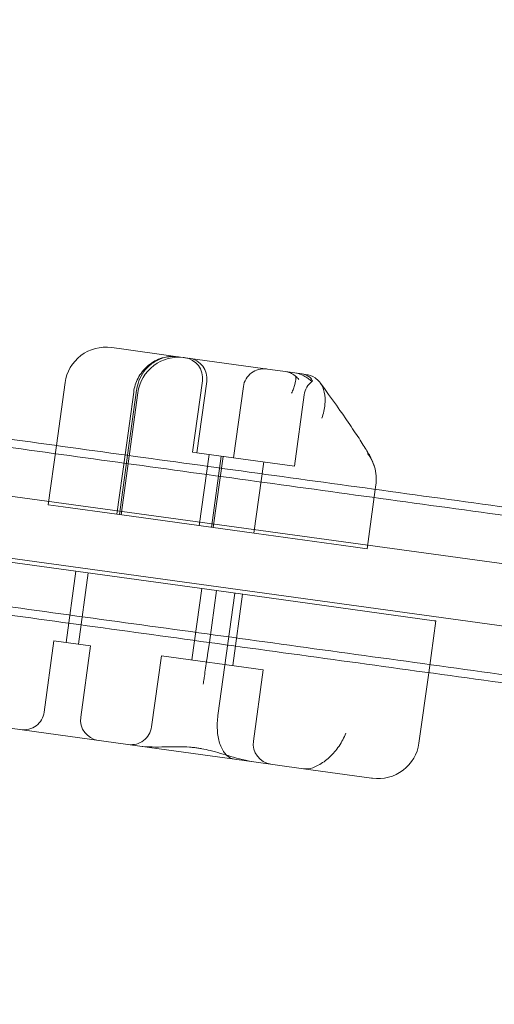
# Model space of a CAD drawing. Units: millimetres. Extents: x -2662 to 7893, y -2791 to 8536.
# Drawn here: x -20 to 96, y 2639 to 2879 of the extents above; entities that cross this region are included whole.
import ezdxf

# ---------------------------------------------------------------- set-up
doc = ezdxf.new("R2010")
doc.units = ezdxf.units.MM

# ---------------------------------------------------------------- blocks, each defined once
blk = doc.blocks.new('A$C38f7c86e')
at = {"color": 0, "linetype": 'Continuous', "lineweight": 0}
for p, q in [((-6677.01, 9080.96), (-5278.38, 8888.57)), ((-5280.43, 8873.71), (-6679.06, 9066.1)), ((-5932.02, 9017.98), (-5933.93, 9018.25)), ((-5917.76, 9016.01), (-5932.02, 9017.98)), ((-5894.78, 9012.84), (-5917.65, 9016)), ((-5891.58, 9012.4), (-5894.78, 9012.84)), ((-5891.58, 9012.4), (-5889.3, 9012.08)), ((-5889.3, 9012.08), (-5887.5, 9011.83)), ((-5887.5, 9011.83), (-5886.71, 9011.73)), ((-5947.32, 8994.41), (-5945.21, 9009.71)), ((-5914.19, 8992.81), (-5911.79, 9010.14)), ((-5913.13, 8992.66), (-5910.74, 9010)), ((-5904.22, 8991.43), (-5901.82, 9008.77)), ((-5931.59, 8977.55), (-5927.49, 9007.26)), ((-5930.62, 8992.12), (-5928.51, 9007.41)), ((-5929.99, 8992.03), (-5927.8, 9007.9)), ((-5889.42, 8989.39), (-5887.03, 9006.72)), ((-5949.31, 8979.99), (-5947.32, 8994.41)), ((-5932.62, 8977.69), (-5930.62, 8992.12)), ((-5931.98, 8977.6), (-5929.99, 8992.03)), ((-5913.13, 8992.66), (-5914.19, 8992.81)), ((-5904.22, 8991.43), (-5913.13, 8992.66)), ((-5912.56, 8974.92), (-5910.16, 8992.25)), ((-5909.59, 8974.51), (-5907.19, 8991.84)), ((-5909.15, 8974.45), (-5906.76, 8991.78)), ((-5889.42, 8989.39), (-5904.22, 8991.43)), ((-5899.25, 8973.08), (-5896.85, 8990.41)), ((-5869.74, 8983.74), (-5869.59, 8984.88)), ((-5871.74, 8969.28), (-5869.74, 8983.74)), ((-5949.31, 8979.99), (-5945.65, 8979.49)), ((-5945.65, 8979.49), (-5932.62, 8977.69)), ((-5931.98, 8977.6), (-5932.62, 8977.69)), ((-5931.98, 8977.6), (-5898.6, 8972.99)), ((-5898.6, 8972.99), (-5875.14, 8969.75)), ((-5871.74, 8969.28), (-5875.14, 8969.75)), ((-5962.64, 8966.6), (-5933.75, 8962.61)), ((-5944.94, 8946.49), (-5942.54, 8963.83)), ((-5941.96, 8946.08), (-5939.57, 8963.42)), ((-5908.36, 8959.11), (-5933.75, 8962.61)), ((-5914.33, 8942.26), (-5911.93, 8959.6)), ((-5908.36, 8959.11), (-5910.1, 8946.5)), ((-5908.36, 8959.11), (-5855.38, 8951.79)), ((-5903.9, 8958.49), (-5908, 8928.77)), ((-5904.42, 8940.89), (-5902.03, 8958.23)), ((-5856.75, 8939.16), (-5855.02, 8951.74)), ((-5855.38, 8951.79), (-5855.02, 8951.74)), ((-5950.3, 8929.57), (-5947.91, 8946.9)), ((-5938.99, 8945.67), (-5947.91, 8946.9)), ((-5910.1, 8946.5), (-5910.52, 8943.5)), ((-5941.39, 8928.34), (-5938.99, 8945.67)), ((-5924.15, 8925.95), (-5921.76, 8943.29)), ((-5896.99, 8939.87), (-5921.76, 8943.29)), ((-5899.39, 8922.53), (-5896.99, 8939.87)), ((-5859.12, 8922.02), (-5856.75, 8939.16)), ((-5962.11, 8926.15), (-5927, 8921.3)), ((-5927, 8921.3), (-5899.25, 8917.47)), ((-5899.25, 8917.47), (-5887.2, 8915.8)), ((-5870.67, 8913.52), (-5887.2, 8915.8)), ((-5870.4, 8913.48), (-5870.67, 8913.52))]:
    blk.add_line(p, q, dxfattribs=at)
for centre, radius, start, end in [((-5935.3, 9008.34), 10, 82.1343, 172.1343), ((-5917.58, 9005.9), 10, 82.1343, 172.1343), ((-5916.75, 9010.83), 5, 352.1343, 82.1343), ((-5915.69, 9010.68), 5, 352.1343, 82.1343), ((-5896.87, 9008.08), 5, 82.1343, 172.1343), ((-5882.08, 9006.04), 5, 126.7515, 172.1343), ((-5955.25, 8930.25), 5, 262.1343, 352.1343), ((-5936.43, 8927.65), 5, 172.1343, 262.1343), ((-5929.11, 8926.64), 5, 262.1343, 352.1343), ((-5894.44, 8921.85), 5, 172.1343, 262.1343), ((-5869.03, 8923.39), 10, 262.1343, 352.1343)]:
    blk.add_arc(centre, radius, start, end, dxfattribs=at)
blk.add_ellipse((-6148.38, 9047.88), major_axis=(232.17, -32.07), ratio=0, start_param=-0.115305, end_param=-0.111103, dxfattribs=at)
for points, knots in [([(-6700.41, 9098.01), (-6700.4, 9098), (-6700.39, 9098), (-6700.32, 9097.99), (-6700.19, 9097.98), (-6699.72, 9097.91), (-6699.32, 9097.86), (-6698.24, 9097.71), (-6697.58, 9097.62), (-6695.98, 9097.4), (-6695.05, 9097.27), (-6692.92, 9096.98), (-6691.73, 9096.81), (-6689.07, 9096.45), (-6687.62, 9096.25), (-6684.44, 9095.81), (-6682.72, 9095.57), (-6679.02, 9095.06), (-6677.04, 9094.79), (-6672.81, 9094.21), (-6670.57, 9093.9), (-6665.83, 9093.25), (-6663.32, 9092.9), (-6658.06, 9092.18), (-6655.3, 9091.8), (-6649.52, 9091.01), (-6646.5, 9090.59), (-6640.2, 9089.72), (-6636.92, 9089.27), (-6630.12, 9088.34), (-6626.58, 9087.85), (-6619.26, 9086.84), (-6615.48, 9086.32), (-6607.65, 9085.25), (-6603.61, 9084.69), (-6595.28, 9083.54), (-6590.99, 9082.95), (-6582.16, 9081.74), (-6577.62, 9081.12), (-6568.29, 9079.83), (-6563.5, 9079.17), (-6553.68, 9077.82), (-6548.65, 9077.13), (-6538.34, 9075.71), (-6533.06, 9074.99), (-6522.26, 9073.5), (-6516.74, 9072.74), (-6505.46, 9071.19), (-6499.7, 9070.4), (-6487.94, 9068.78), (-6481.94, 9067.95), (-6469.71, 9066.27), (-6463.48, 9065.41), (-6450.78, 9063.67), (-6444.31, 9062.78), (-6431.15, 9060.97), (-6424.45, 9060.05), (-6410.83, 9058.17), (-6403.9, 9057.22), (-6389.83, 9055.28), (-6382.68, 9054.3), (-6368.16, 9052.3), (-6360.78, 9051.29), (-6345.82, 9049.23), (-6338.23, 9048.19), (-6322.82, 9046.07), (-6315.01, 9044.99), (-6299.18, 9042.82), (-6291.16, 9041.71), (-6274.9, 9039.48), (-6266.67, 9038.34), (-6249.99, 9036.05), (-6241.55, 9034.89), (-6224.46, 9032.54), (-6215.82, 9031.35), (-6198.32, 9028.94), (-6189.48, 9027.72), (-6171.59, 9025.26), (-6162.54, 9024.02), (-6144.26, 9021.5), (-6135.02, 9020.23), (-6116.35, 9017.67), (-6106.92, 9016.37), (-6087.88, 9013.75), (-6078.26, 9012.43), (-6058.85, 9009.76), (-6049.05, 9008.41), (-6029.27, 9005.69), (-6019.29, 9004.31), (-5999.16, 9001.55), (-5989, 9000.15), (-5968.52, 8997.33), (-5958.19, 8995.91), (-5937.37, 8993.05), (-5926.88, 8991.6), (-5905.73, 8988.69), (-5895.07, 8987.23), (-5873.59, 8984.27), (-5862.78, 8982.79), (-5840.99, 8979.79), (-5830.01, 8978.28), (-5807.92, 8975.24), (-5796.79, 8973.71), (-5774.4, 8970.63), (-5763.12, 8969.08), (-5740.44, 8965.96), (-5729.03, 8964.39), (-5706.06, 8961.23), (-5694.51, 8959.64), (-5671.27, 8956.44), (-5659.58, 8954.84), (-5636.08, 8951.6), (-5624.26, 8949.98), (-5600.51, 8946.71), (-5588.57, 8945.07), (-5564.57, 8941.77), (-5552.51, 8940.11), (-5528.27, 8936.77), (-5516.09, 8935.1), (-5491.63, 8931.73), (-5479.34, 8930.04), (-5454.66, 8926.65), (-5442.27, 8924.94), (-5417.38, 8921.52), (-5404.89, 8919.8), (-5379.8, 8916.35), (-5367.21, 8914.62), (-5341.93, 8911.14), (-5329.25, 8909.4), (-5303.8, 8905.9), (-5291.03, 8904.14), (-5273.66, 8901.75), (-5269.11, 8901.12), (-5264.55, 8900.5)], [0, 0, 0, 0, 10.000025, 10.000025, 40.000803, 40.000803, 80.81333, 80.81333, 121.625257, 121.625257, 162.437183, 162.437183, 203.249109, 203.249109, 244.061036, 244.061036, 284.872962, 284.872962, 325.684888, 325.684888, 366.496815, 366.496815, 407.308741, 407.308741, 448.120668, 448.120668, 488.932594, 488.932594, 529.74452, 529.74452, 570.556447, 570.556447, 611.368373, 611.368373, 652.180299, 652.180299, 692.992226, 692.992226, 733.804152, 733.804152, 774.616079, 774.616079, 815.428005, 815.428005, 856.239931, 856.239931, 897.051858, 897.051858, 937.863784, 937.863784, 978.67571, 978.67571, 1019.487637, 1019.487637, 1060.299563, 1060.299563, 1101.111489, 1101.111489, 1141.923416, 1141.923416, 1182.735342, 1182.735342, 1223.547269, 1223.547269, 1264.359195, 1264.359195, 1305.171121, 1305.171121, 1345.983048, 1345.983048, 1386.794974, 1386.794974, 1427.6069, 1427.6069, 1468.418827, 1468.418827, 1509.230753, 1509.230753, 1550.042679, 1550.042679, 1590.854606, 1590.854606, 1631.666532, 1631.666532, 1672.478459, 1672.478459, 1713.290385, 1713.290385, 1754.102311, 1754.102311, 1794.914238, 1794.914238, 1835.726164, 1835.726164, 1876.53809, 1876.53809, 1917.350017, 1917.350017, 1958.161943, 1958.161943, 1998.973869, 1998.973869, 2039.785796, 2039.785796, 2080.597722, 2080.597722, 2121.409649, 2121.409649, 2162.221575, 2162.221575, 2203.033501, 2203.033501, 2243.845428, 2243.845428, 2284.657354, 2284.657354, 2325.46928, 2325.46928, 2366.281207, 2366.281207, 2407.093133, 2407.093133, 2447.90506, 2447.90506, 2488.716986, 2488.716986, 2529.528912, 2529.528912, 2570.340839, 2570.340839, 2611.152765, 2611.152765, 2625.650992, 2625.650992, 2625.650992, 2625.650992]), ([(-6700.68, 9096.02), (-6700.68, 9096.02), (-6700.67, 9096.02), (-6700.59, 9096.01), (-6700.46, 9095.99), (-6699.99, 9095.93), (-6699.59, 9095.87), (-6698.52, 9095.73), (-6697.85, 9095.63), (-6696.25, 9095.41), (-6695.32, 9095.29), (-6693.19, 9094.99), (-6692, 9094.83), (-6689.35, 9094.47), (-6687.89, 9094.26), (-6684.71, 9093.83), (-6682.99, 9093.59), (-6679.29, 9093.08), (-6677.31, 9092.81), (-6673.09, 9092.23), (-6670.84, 9091.92), (-6666.1, 9091.27), (-6663.6, 9090.92), (-6658.33, 9090.2), (-6655.57, 9089.82), (-6649.79, 9089.02), (-6646.77, 9088.61), (-6640.47, 9087.74), (-6637.2, 9087.29), (-6630.39, 9086.35), (-6626.86, 9085.87), (-6619.54, 9084.86), (-6615.75, 9084.34), (-6607.92, 9083.27), (-6603.88, 9082.71), (-6595.56, 9081.56), (-6591.26, 9080.97), (-6582.43, 9079.76), (-6577.89, 9079.13), (-6568.57, 9077.85), (-6563.78, 9077.19), (-6553.96, 9075.84), (-6548.92, 9075.15), (-6538.61, 9073.73), (-6533.33, 9073), (-6522.53, 9071.52), (-6517.01, 9070.76), (-6505.73, 9069.21), (-6499.97, 9068.42), (-6488.21, 9066.8), (-6482.22, 9065.97), (-6469.98, 9064.29), (-6463.75, 9063.43), (-6451.05, 9061.69), (-6444.58, 9060.8), (-6431.42, 9058.99), (-6424.72, 9058.07), (-6411.1, 9056.19), (-6404.18, 9055.24), (-6390.1, 9053.3), (-6382.95, 9052.32), (-6368.43, 9050.32), (-6361.06, 9049.31), (-6346.09, 9047.25), (-6338.5, 9046.2), (-6323.1, 9044.09), (-6315.29, 9043.01), (-6299.45, 9040.83), (-6291.43, 9039.73), (-6275.17, 9037.49), (-6266.94, 9036.36), (-6250.26, 9034.07), (-6241.82, 9032.91), (-6224.74, 9030.56), (-6216.09, 9029.37), (-6198.6, 9026.96), (-6189.75, 9025.74), (-6171.86, 9023.28), (-6162.81, 9022.04), (-6144.53, 9019.52), (-6135.29, 9018.25), (-6116.62, 9015.68), (-6107.2, 9014.39), (-6088.15, 9011.77), (-6078.53, 9010.45), (-6059.12, 9007.77), (-6049.32, 9006.43), (-6029.54, 9003.71), (-6019.56, 9002.33), (-5999.43, 8999.56), (-5989.27, 8998.17), (-5968.79, 8995.35), (-5958.47, 8993.93), (-5937.65, 8991.07), (-5927.15, 8989.62), (-5906, 8986.71), (-5895.34, 8985.25), (-5873.87, 8982.29), (-5863.05, 8980.8), (-5841.26, 8977.81), (-5830.29, 8976.3), (-5808.19, 8973.26), (-5797.06, 8971.73), (-5774.67, 8968.65), (-5763.4, 8967.1), (-5740.71, 8963.98), (-5729.3, 8962.41), (-5706.33, 8959.25), (-5694.78, 8957.66), (-5671.54, 8954.46), (-5659.85, 8952.85), (-5636.35, 8949.62), (-5624.54, 8948), (-5600.78, 8944.73), (-5588.84, 8943.09), (-5564.84, 8939.78), (-5552.78, 8938.13), (-5528.54, 8934.79), (-5516.37, 8933.12), (-5491.9, 8929.75), (-5479.62, 8928.06), (-5454.93, 8924.67), (-5442.54, 8922.96), (-5417.65, 8919.54), (-5405.16, 8917.82), (-5380.07, 8914.37), (-5367.48, 8912.64), (-5342.21, 8909.16), (-5329.52, 8907.42), (-5304.07, 8903.91), (-5291.3, 8902.16), (-5274.25, 8899.81), (-5270, 8899.23), (-5265.75, 8898.64)], [0, 0, 0, 0, 10.000025, 10.000025, 40.000803, 40.000803, 80.81333, 80.81333, 121.625257, 121.625257, 162.437183, 162.437183, 203.249109, 203.249109, 244.061036, 244.061036, 284.872962, 284.872962, 325.684888, 325.684888, 366.496815, 366.496815, 407.308741, 407.308741, 448.120668, 448.120668, 488.932594, 488.932594, 529.74452, 529.74452, 570.556447, 570.556447, 611.368373, 611.368373, 652.180299, 652.180299, 692.992226, 692.992226, 733.804152, 733.804152, 774.616079, 774.616079, 815.428005, 815.428005, 856.239931, 856.239931, 897.051858, 897.051858, 937.863784, 937.863784, 978.67571, 978.67571, 1019.487637, 1019.487637, 1060.299563, 1060.299563, 1101.111489, 1101.111489, 1141.923416, 1141.923416, 1182.735342, 1182.735342, 1223.547269, 1223.547269, 1264.359195, 1264.359195, 1305.171121, 1305.171121, 1345.983048, 1345.983048, 1386.794974, 1386.794974, 1427.6069, 1427.6069, 1468.418827, 1468.418827, 1509.230753, 1509.230753, 1550.042679, 1550.042679, 1590.854606, 1590.854606, 1631.666532, 1631.666532, 1672.478459, 1672.478459, 1713.290385, 1713.290385, 1754.102311, 1754.102311, 1794.914238, 1794.914238, 1835.726164, 1835.726164, 1876.53809, 1876.53809, 1917.350017, 1917.350017, 1958.161943, 1958.161943, 1998.973869, 1998.973869, 2039.785796, 2039.785796, 2080.597722, 2080.597722, 2121.409649, 2121.409649, 2162.221575, 2162.221575, 2203.033501, 2203.033501, 2243.845428, 2243.845428, 2284.657354, 2284.657354, 2325.46928, 2325.46928, 2366.281207, 2366.281207, 2407.093133, 2407.093133, 2447.90506, 2447.90506, 2488.716986, 2488.716986, 2529.528912, 2529.528912, 2570.340839, 2570.340839, 2611.152765, 2611.152765, 2624.662662, 2624.662662, 2624.662662, 2624.662662]), ([(-5270.32, 8858.49), (-5273.47, 8858.92), (-5276.61, 8859.36), (-5289.18, 8861.09), (-5298.58, 8862.38), (-5320.72, 8865.42), (-5333.44, 8867.17), (-5358.78, 8870.66), (-5371.41, 8872.4), (-5396.56, 8875.86), (-5409.1, 8877.58), (-5434.06, 8881.01), (-5446.49, 8882.72), (-5471.25, 8886.13), (-5483.58, 8887.83), (-5508.12, 8891.2), (-5520.34, 8892.88), (-5544.67, 8896.23), (-5556.77, 8897.89), (-5580.86, 8901.21), (-5592.85, 8902.86), (-5616.7, 8906.14), (-5628.56, 8907.77), (-5652.16, 8911.01), (-5663.89, 8912.63), (-5687.23, 8915.84), (-5698.83, 8917.44), (-5721.9, 8920.61), (-5733.37, 8922.19), (-5756.16, 8925.32), (-5767.49, 8926.88), (-5789.99, 8929.97), (-5801.17, 8931.51), (-5823.38, 8934.57), (-5834.41, 8936.08), (-5856.32, 8939.1), (-5867.2, 8940.59), (-5888.79, 8943.56), (-5899.51, 8945.04), (-5920.78, 8947.97), (-5931.34, 8949.42), (-5952.28, 8952.3), (-5962.67, 8953.73), (-5983.28, 8956.56), (-5993.5, 8957.97), (-6013.77, 8960.76), (-6023.81, 8962.14), (-6043.73, 8964.88), (-6053.59, 8966.23), (-6073.14, 8968.92), (-6082.83, 8970.26), (-6102.02, 8972.89), (-6111.52, 8974.2), (-6130.33, 8976.79), (-6139.64, 8978.07), (-6158.06, 8980.6), (-6167.18, 8981.86), (-6185.22, 8984.34), (-6194.14, 8985.57), (-6211.78, 8987.99), (-6220.51, 8989.19), (-6237.75, 8991.57), (-6246.27, 8992.74), (-6263.1, 8995.05), (-6271.41, 8996.2), (-6287.82, 8998.45), (-6295.93, 8999.57), (-6311.92, 9001.77), (-6319.81, 9002.85), (-6335.37, 9004.99), (-6343.05, 9006.05), (-6358.18, 9008.13), (-6365.63, 9009.16), (-6380.32, 9011.18), (-6387.56, 9012.17), (-6401.8, 9014.13), (-6408.81, 9015.1), (-6422.6, 9016.99), (-6429.38, 9017.93), (-6442.72, 9019.76), (-6449.27, 9020.66), (-6462.15, 9022.43), (-6468.47, 9023.3), (-6480.88, 9025.01), (-6486.96, 9025.85), (-6498.9, 9027.49), (-6504.75, 9028.29), (-6516.21, 9029.87), (-6521.82, 9030.64), (-6532.8, 9032.15), (-6538.17, 9032.89), (-6548.66, 9034.33), (-6553.79, 9035.04), (-6563.8, 9036.41), (-6568.68, 9037.09), (-6578.19, 9038.39), (-6582.82, 9039.03), (-6591.84, 9040.27), (-6596.23, 9040.88), (-6604.74, 9042.05), (-6608.88, 9042.62), (-6616.89, 9043.72), (-6620.78, 9044.25), (-6628.28, 9045.29), (-6631.91, 9045.78), (-6638.91, 9046.75), (-6642.29, 9047.21), (-6648.77, 9048.1), (-6651.89, 9048.53), (-6657.86, 9049.35), (-6660.72, 9049.75), (-6666.18, 9050.5), (-6668.78, 9050.86), (-6673.72, 9051.54), (-6676.06, 9051.86), (-6680.48, 9052.47), (-6682.56, 9052.75), (-6686.46, 9053.29), (-6688.28, 9053.54), (-6691.65, 9054), (-6693.21, 9054.22), (-6696.06, 9054.61), (-6697.35, 9054.79), (-6699.67, 9055.1), (-6700.7, 9055.25), (-6702.5, 9055.49), (-6703.27, 9055.6), (-6704.53, 9055.77), (-6705.04, 9055.84), (-6705.78, 9055.94), (-6706.02, 9055.98), (-6706.16, 9056), (-6706.18, 9056), (-6706.19, 9056)], [0, 0, 0, 0, 10.000029, 10.000029, 40.000808, 40.000808, 80.813335, 80.813335, 121.625261, 121.625261, 162.437187, 162.437187, 203.249114, 203.249114, 244.06104, 244.06104, 284.872966, 284.872966, 325.684893, 325.684893, 366.496819, 366.496819, 407.308746, 407.308746, 448.120672, 448.120672, 488.932598, 488.932598, 529.744525, 529.744525, 570.556451, 570.556451, 611.368377, 611.368377, 652.180304, 652.180304, 692.99223, 692.99223, 733.804156, 733.804156, 774.616083, 774.616083, 815.428009, 815.428009, 856.239936, 856.239936, 897.051862, 897.051862, 937.863788, 937.863788, 978.675715, 978.675715, 1019.487641, 1019.487641, 1060.299567, 1060.299567, 1101.111494, 1101.111494, 1141.92342, 1141.92342, 1182.735346, 1182.735346, 1223.547273, 1223.547273, 1264.359199, 1264.359199, 1305.171126, 1305.171126, 1345.983052, 1345.983052, 1386.794978, 1386.794978, 1427.606905, 1427.606905, 1468.418831, 1468.418831, 1509.230757, 1509.230757, 1550.042684, 1550.042684, 1590.85461, 1590.85461, 1631.666537, 1631.666537, 1672.478463, 1672.478463, 1713.290389, 1713.290389, 1754.102316, 1754.102316, 1794.914242, 1794.914242, 1835.726168, 1835.726168, 1876.538095, 1876.538095, 1917.350021, 1917.350021, 1958.161947, 1958.161947, 1998.973874, 1998.973874, 2039.7858, 2039.7858, 2080.597727, 2080.597727, 2121.409653, 2121.409653, 2162.221579, 2162.221579, 2203.033506, 2203.033506, 2243.845432, 2243.845432, 2284.657358, 2284.657358, 2325.469285, 2325.469285, 2366.281211, 2366.281211, 2407.093137, 2407.093137, 2447.905064, 2447.905064, 2488.71699, 2488.71699, 2529.528917, 2529.528917, 2570.340843, 2570.340843, 2611.152769, 2611.152769, 2625.650992, 2625.650992, 2625.650992, 2625.650992]), ([(-5270.98, 8860.6), (-5274.13, 8861.03), (-5277.27, 8861.47), (-5289.84, 8863.2), (-5299.24, 8864.49), (-5321.37, 8867.53), (-5334.09, 8869.28), (-5359.42, 8872.77), (-5372.05, 8874.5), (-5397.2, 8877.96), (-5409.73, 8879.69), (-5434.69, 8883.12), (-5447.12, 8884.83), (-5471.87, 8888.24), (-5484.2, 8889.93), (-5508.74, 8893.31), (-5520.96, 8894.99), (-5545.27, 8898.33), (-5557.38, 8900), (-5581.46, 8903.31), (-5593.44, 8904.96), (-5617.29, 8908.24), (-5629.15, 8909.87), (-5652.74, 8913.11), (-5664.47, 8914.73), (-5687.8, 8917.94), (-5699.4, 8919.53), (-5722.47, 8922.7), (-5733.93, 8924.28), (-5756.71, 8927.42), (-5768.04, 8928.97), (-5790.53, 8932.07), (-5801.71, 8933.61), (-5823.91, 8936.66), (-5834.94, 8938.18), (-5856.84, 8941.19), (-5867.71, 8942.68), (-5889.3, 8945.65), (-5900.01, 8947.13), (-5921.28, 8950.05), (-5931.83, 8951.5), (-5952.77, 8954.38), (-5963.15, 8955.81), (-5983.76, 8958.65), (-5993.97, 8960.05), (-6014.23, 8962.84), (-6024.27, 8964.22), (-6044.17, 8966.96), (-6054.03, 8968.31), (-6073.58, 8971), (-6083.26, 8972.33), (-6102.43, 8974.97), (-6111.93, 8976.28), (-6130.73, 8978.86), (-6140.04, 8980.14), (-6158.46, 8982.68), (-6167.57, 8983.93), (-6185.6, 8986.41), (-6194.52, 8987.64), (-6212.15, 8990.06), (-6220.87, 8991.26), (-6238.1, 8993.63), (-6246.61, 8994.8), (-6263.43, 8997.12), (-6271.74, 8998.26), (-6288.14, 9000.52), (-6296.24, 9001.63), (-6312.22, 9003.83), (-6320.11, 9004.91), (-6335.66, 9007.05), (-6343.33, 9008.11), (-6358.45, 9010.19), (-6365.9, 9011.21), (-6380.58, 9013.23), (-6387.81, 9014.23), (-6402.04, 9016.18), (-6409.04, 9017.15), (-6422.82, 9019.04), (-6429.6, 9019.97), (-6442.93, 9021.81), (-6449.47, 9022.71), (-6462.34, 9024.48), (-6468.65, 9025.35), (-6481.05, 9027.05), (-6487.13, 9027.89), (-6499.05, 9029.53), (-6504.9, 9030.33), (-6516.35, 9031.91), (-6521.95, 9032.68), (-6532.92, 9034.19), (-6538.28, 9034.92), (-6548.77, 9036.37), (-6553.89, 9037.07), (-6563.88, 9038.45), (-6568.76, 9039.12), (-6578.26, 9040.42), (-6582.89, 9041.06), (-6591.89, 9042.3), (-6596.27, 9042.9), (-6604.78, 9044.07), (-6608.9, 9044.64), (-6616.91, 9045.74), (-6620.78, 9046.27), (-6628.28, 9047.3), (-6631.9, 9047.8), (-6638.89, 9048.76), (-6642.25, 9049.23), (-6648.73, 9050.12), (-6651.84, 9050.54), (-6657.8, 9051.36), (-6660.66, 9051.76), (-6666.1, 9052.51), (-6668.69, 9052.86), (-6673.62, 9053.54), (-6675.96, 9053.86), (-6680.36, 9054.47), (-6682.44, 9054.75), (-6686.32, 9055.29), (-6688.13, 9055.54), (-6691.49, 9056), (-6693.04, 9056.21), (-6695.88, 9056.6), (-6697.17, 9056.78), (-6699.48, 9057.1), (-6700.5, 9057.24), (-6702.28, 9057.48), (-6703.04, 9057.59), (-6704.3, 9057.76), (-6704.8, 9057.83), (-6705.53, 9057.93), (-6705.76, 9057.96), (-6705.89, 9057.98), (-6705.91, 9057.98), (-6705.91, 9057.98)], [0, 0, 0, 0, 10.000029, 10.000029, 40.000808, 40.000808, 80.813335, 80.813335, 121.625261, 121.625261, 162.437187, 162.437187, 203.249114, 203.249114, 244.06104, 244.06104, 284.872966, 284.872966, 325.684893, 325.684893, 366.496819, 366.496819, 407.308746, 407.308746, 448.120672, 448.120672, 488.932598, 488.932598, 529.744525, 529.744525, 570.556451, 570.556451, 611.368377, 611.368377, 652.180304, 652.180304, 692.99223, 692.99223, 733.804156, 733.804156, 774.616083, 774.616083, 815.428009, 815.428009, 856.239936, 856.239936, 897.051862, 897.051862, 937.863788, 937.863788, 978.675715, 978.675715, 1019.487641, 1019.487641, 1060.299567, 1060.299567, 1101.111494, 1101.111494, 1141.92342, 1141.92342, 1182.735346, 1182.735346, 1223.547273, 1223.547273, 1264.359199, 1264.359199, 1305.171126, 1305.171126, 1345.983052, 1345.983052, 1386.794978, 1386.794978, 1427.606905, 1427.606905, 1468.418831, 1468.418831, 1509.230757, 1509.230757, 1550.042684, 1550.042684, 1590.85461, 1590.85461, 1631.666537, 1631.666537, 1672.478463, 1672.478463, 1713.290389, 1713.290389, 1754.102316, 1754.102316, 1794.914242, 1794.914242, 1835.726168, 1835.726168, 1876.538095, 1876.538095, 1917.350021, 1917.350021, 1958.161947, 1958.161947, 1998.973874, 1998.973874, 2039.7858, 2039.7858, 2080.597727, 2080.597727, 2121.409653, 2121.409653, 2162.221579, 2162.221579, 2203.033506, 2203.033506, 2243.845432, 2243.845432, 2284.657358, 2284.657358, 2325.469285, 2325.469285, 2366.281211, 2366.281211, 2407.093137, 2407.093137, 2447.905064, 2447.905064, 2488.71699, 2488.71699, 2529.528917, 2529.528917, 2570.340843, 2570.340843, 2611.152769, 2611.152769, 2624.662663, 2624.662663, 2624.662663, 2624.662663]), ([(-5917.76, 9016.01), (-5917.76, 9016.01), (-5917.76, 9016.02), (-5918.48, 9016.11), (-5919.21, 9016.12), (-5920.66, 9015.97), (-5921.37, 9015.8), (-5923.21, 9015.14), (-5924.29, 9014.49), (-5926.12, 9012.84), (-5926.87, 9011.88), (-5927.98, 9009.74), (-5928.35, 9008.6), (-5928.51, 9007.41)], [16.507453, 16.507453, 16.507453, 16.507453, 16.522961, 16.522961, 19.050508, 19.050508, 21.552321, 21.552321, 25.645769, 25.645769, 29.412064, 29.412064, 33.030415, 33.030415, 33.030415, 33.030415]), ([(-5917.65, 9016), (-5918.68, 9016.14), (-5919.68, 9016.09), (-5921.66, 9015.69), (-5922.63, 9015.28), (-5924.31, 9014.23), (-5925.01, 9013.6), (-5926.18, 9012.22), (-5926.63, 9011.48), (-5927.33, 9009.94), (-5927.58, 9009.15), (-5927.75, 9008.2), (-5927.77, 9008.05), (-5927.8, 9007.9)], [32.753884, 32.753884, 32.753884, 32.753884, 35.031815, 35.031815, 37.698445, 37.698445, 40.427812, 40.427812, 43.157179, 43.157179, 45.886546, 45.886546, 46.400719, 46.400719, 46.400719, 46.400719]), ([(-5889.13, 9011.27), (-5889.17, 9011.3), (-5889.22, 9011.34), (-5889.61, 9011.66), (-5889.98, 9011.89), (-5890.75, 9012.22), (-5891.15, 9012.33), (-5891.56, 9012.4), (-5891.57, 9012.4), (-5891.58, 9012.4)], [-3.180945, -3.180945, -3.180945, -3.180945, -2.98268, -2.98268, -1.458178, -1.458178, 0, 0, 0.045574, 0.045574, 0.045574, 0.045574]), ([(-5890.1, 9007.15), (-5890.1, 9007.15), (-5890.1, 9007.15), (-5889.92, 9007.51), (-5889.76, 9007.86), (-5889.49, 9008.57), (-5889.38, 9008.91), (-5889.14, 9009.81), (-5889.07, 9010.32), (-5889.08, 9010.95), (-5889.1, 9011.11), (-5889.13, 9011.27)], [-0.006779, -0.006779, -0.006779, -0.006779, 0, 0, 1.203499, 1.203499, 2.414445, 2.414445, 4.446378, 4.446378, 5.289431, 5.289431, 5.289431, 5.289431]), ([(-5889.3, 9012.08), (-5889.3, 9012.08), (-5889.3, 9012.08), (-5888.19, 9011.93), (-5887.27, 9011.5), (-5886.22, 9010.84), (-5885.93, 9010.62), (-5885.52, 9010.3), (-5885.38, 9010.19), (-5885.24, 9010.09), (-5885.22, 9010.08), (-5885.19, 9010.06)], [-28.112217, -28.112217, -28.112217, -28.112217, -28.100322, -28.100322, -21.537377, -21.537377, -18.270092, -18.270092, -15.75342, -15.75342, -14.955793, -14.955793, -14.955793, -14.955793]), ([(-5888.31, 9010.49), (-5888.31, 9010.5), (-5888.31, 9010.5), (-5888.56, 9010.78), (-5888.83, 9011.03), (-5889.13, 9011.27)], [-2.101105, -2.101105, -2.101105, -2.101105, -2.085366, -2.085366, -0.256416, -0.256416, -0.256416, -0.256416]), ([(-5885.07, 9010.05), (-5885.06, 9010.05), (-5885.06, 9010.05), (-5885.04, 9010.08), (-5885.04, 9010.14), (-5885.14, 9010.41), (-5885.34, 9010.73), (-5886.11, 9011.4), (-5886.72, 9011.73), (-5887.49, 9011.83), (-5887.5, 9011.83), (-5887.5, 9011.83)], [-13.13311, -13.13311, -13.13311, -13.13311, -12.87425, -12.87425, -10.890897, -10.890897, -5.971664, -5.971664, 0, 0, 0.011981, 0.011981, 0.011981, 0.011981]), ([(-5886.71, 9011.73), (-5886.71, 9011.72), (-5886.7, 9011.72), (-5885.87, 9011.61), (-5885.09, 9011.31), (-5883.99, 9010.59), (-5883.62, 9010.27), (-5883.29, 9009.9)], [-58.605643, -58.605643, -58.605643, -58.605643, -58.556576, -58.556576, -54.147566, -54.147566, -51.538379, -51.538379, -51.538379, -51.538379]), ([(-5885.07, 9010.05), (-5885.08, 9010.04), (-5885.09, 9010.03), (-5885.13, 9010.04), (-5885.16, 9010.05), (-5885.19, 9010.06)], [34.534329, 34.534329, 34.534329, 34.534329, 35.480393, 35.480393, 36.426457, 36.426457, 36.426457, 36.426457]), ([(-5883.14, 9009.7), (-5881.73, 9007.74), (-5880.41, 9005.91), (-5878.01, 9002.51), (-5876.92, 9000.95), (-5874.99, 8998.13), (-5874.14, 8996.86), (-5872.69, 8994.62), (-5872.08, 8993.66), (-5871.03, 8991.84), (-5870.61, 8991.32), (-5869.99, 8989.39)], [-0.8644801, -0.8644801, -0.8644801, -0.8644801, -0.7164255, -0.7164255, -0.5683709, -0.5683709, -0.4203162, -0.4203162, -0.2722616, -0.2722616, -0.124207, -0.124207, -0.124207, -0.124207]), ([(-5883.14, 9009.7), (-5882.67, 9009.05), (-5882.33, 9008.28), (-5881.92, 9006.47), (-5881.86, 9005.44), (-5882.08, 9003.29), (-5882.34, 9002.18), (-5882.75, 9001.09), (-5882.75, 9001.09), (-5882.76, 9001.08)], [0.560538, 0.560538, 0.560538, 0.560538, 3.921003, 3.921003, 7.545754, 7.545754, 11.125371, 11.125371, 11.13701, 11.13701, 11.13701, 11.13701]), ([(-5869.58, 8984.92), (-5869.53, 8985.27), (-5869.51, 8985.62), (-5869.47, 8986.71), (-5869.53, 8987.44), (-5869.81, 8988.89), (-5870.03, 8989.6), (-5870.42, 8990.5), (-5870.52, 8990.72), (-5870.91, 8991.47), (-5871.23, 8991.97), (-5871.6, 8992.45), (-5871.6, 8992.45), (-5871.6, 8992.46)], [0.042301, 0.042301, 0.042301, 0.042301, 1.093424, 1.093424, 3.306912, 3.306912, 5.526901, 5.526901, 6.249427, 6.249427, 8.047178, 8.047178, 8.055814, 8.055814, 8.055814, 8.055814]), ([(-5910.52, 8943.46), (-5910.58, 8943.12), (-5910.64, 8942.77), (-5910.8, 8941.7), (-5910.91, 8940.99), (-5911.12, 8939.6), (-5911.22, 8938.94), (-5911.34, 8938.11), (-5911.37, 8937.91), (-5911.47, 8937.23), (-5911.53, 8936.78), (-5911.59, 8936.36), (-5911.59, 8936.36), (-5911.59, 8936.35)], [0.042301, 0.042301, 0.042301, 0.042301, 1.093424, 1.093424, 3.306912, 3.306912, 5.526901, 5.526901, 6.249427, 6.249427, 8.047178, 8.047178, 8.055814, 8.055814, 8.055814, 8.055814]), ([(-5903.97, 8918.12), (-5903.97, 8918.12), (-5903.97, 8918.12), (-5904.41, 8918.18), (-5904.82, 8918.33), (-5905.6, 8918.79), (-5905.96, 8919.1), (-5906.83, 8920.14), (-5907.27, 8921), (-5907.9, 8922.99), (-5908.09, 8924.08), (-5908.22, 8926.39), (-5908.17, 8927.58), (-5908, 8928.77)], [16.507453, 16.507453, 16.507453, 16.507453, 16.522961, 16.522961, 19.050508, 19.050508, 21.552321, 21.552321, 25.645769, 25.645769, 29.412064, 29.412064, 33.030415, 33.030415, 33.030415, 33.030415]), ([(-5883.6, 8916.66), (-5882.65, 8917.14), (-5881.72, 8917.8), (-5880.01, 8919.4), (-5879.23, 8920.32), (-5877.89, 8922.31), (-5877.33, 8923.38), (-5876.9, 8924.47), (-5876.9, 8924.47), (-5876.9, 8924.47)], [0.206315, 0.206315, 0.206315, 0.206315, 3.921003, 3.921003, 7.545754, 7.545754, 11.125371, 11.125371, 11.13701, 11.13701, 11.13701, 11.13701]), ([(-5927, 8921.3), (-5927, 8921.3), (-5927, 8921.3), (-5925.11, 8921.04), (-5923.06, 8921.05), (-5919.78, 8921.12), (-5918.68, 8921.15), (-5916.69, 8921.14), (-5915.82, 8921.11), (-5914.66, 8921.03), (-5914.38, 8921), (-5914.11, 8920.97)], [-28.112217, -28.112217, -28.112217, -28.112217, -28.100322, -28.100322, -21.537377, -21.537377, -18.270092, -18.270092, -15.75342, -15.75342, -14.955793, -14.955793, -14.955793, -14.955793]), ([(-5912.2, 8920.71), (-5912.52, 8920.76), (-5912.84, 8920.81), (-5913.47, 8920.9), (-5913.78, 8920.94), (-5914.11, 8920.97)], [34.534329, 34.534329, 34.534329, 34.534329, 35.480393, 35.480393, 36.426457, 36.426457, 36.426457, 36.426457]), ([(-5912.2, 8920.71), (-5912.11, 8920.69), (-5912.02, 8920.68), (-5911.24, 8920.53), (-5910.56, 8920.39), (-5908.21, 8919.8), (-5906.56, 8919.29), (-5902.96, 8918.22), (-5901.07, 8917.72), (-5899.26, 8917.47), (-5899.25, 8917.47), (-5899.25, 8917.47)], [-13.13311, -13.13311, -13.13311, -13.13311, -12.87425, -12.87425, -10.890897, -10.890897, -5.971664, -5.971664, 0, 0, 0.011981, 0.011981, 0.011981, 0.011981]), ([(-5887.2, 8915.8), (-5887.19, 8915.8), (-5887.18, 8915.8), (-5886.46, 8915.7), (-5885.72, 8915.79), (-5884.51, 8916.19), (-5884.06, 8916.4), (-5883.6, 8916.66)], [-58.605643, -58.605643, -58.605643, -58.605643, -58.556576, -58.556576, -54.147566, -54.147566, -51.538379, -51.538379, -51.538379, -51.538379])]:
    blk.add_open_spline(points, degree=3, knots=knots, dxfattribs=at)
for points in [[(-5883.29, 9009.9), (-5883.24, 9009.84), (-5883.19, 9009.77), (-5883.14, 9009.7)], [(-5869.59, 8984.88), (-5869.59, 8984.89), (-5869.58, 8984.91), (-5869.58, 8984.92)], [(-5910.52, 8943.5), (-5910.52, 8943.49), (-5910.52, 8943.47), (-5910.52, 8943.46)]]:
    blk.add_open_spline(points, degree=3, dxfattribs=at)

msp = doc.modelspace()

# ---------------------------------------------------------------- block references
msp.add_blockref('A$C38f7c86e', (5936.33, -6219.07))

doc.saveas('drawing.dxf')
